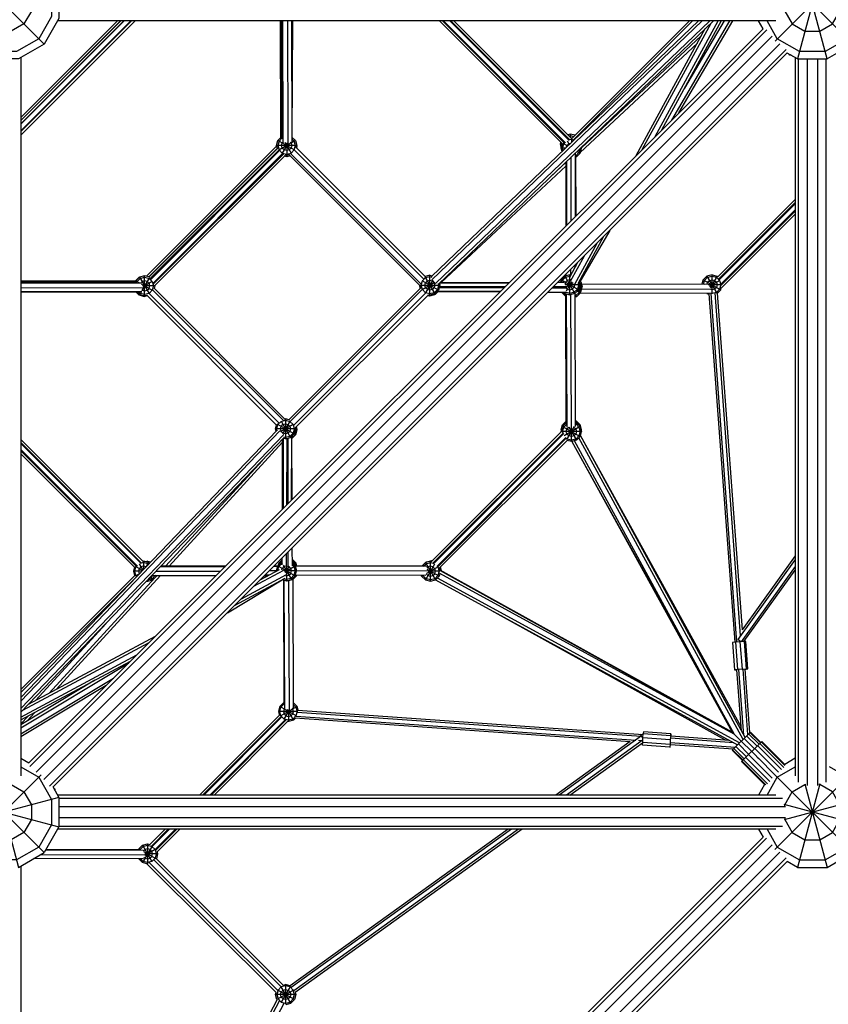
# Model space of a CAD drawing. Units: centimetres. Extents: x -2875 to 5125, y -2889 to 2911.
# Drawn here: x 1417 to 1558, y -179 to -7 of the extents above; entities that cross this region are included whole.
import ezdxf

# ---------------------------------------------------------------- set-up
doc = ezdxf.new("R2010")
doc.units = ezdxf.units.CM
doc.header["$MEASUREMENT"] = 0
doc.linetypes.add('Wipeout_Contour', pattern=[100, 0, -100])
for name, color, linetype in [('InterSystem-description', 7, 'Continuous'), ('InterSystem-dimension', 7, 'Continuous'), ('LINARIUM_Nr_Pióra__7', 7, 'Continuous'), ('X-Nawierzchnie', 7, 'Continuous')]:
    doc.layers.add(name, color=color, linetype=linetype)
doc.styles.add('GENERATED_STYLE_1', font='arial.ttf')
doc.dimstyles.new('GENERATED_STYLE__1', dxfattribs={"dimtxt": 60, "dimasz": 45.6, "dimexe": 0.18, "dimexo": 50, "dimgap": 0.09, "dimtad": 1, "dimdec": 3, "dimlfac": 0.01, "dimzin": 0, "dimdsep": 46, "dimtxsty": 'GENERATED_STYLE_1', "dimblk": 'ARROWHEAD_2', "dimblk1": 'ARROWHEAD_2', "dimblk2": 'ARROWHEAD_2', "dimcen": 0.09, "dimclrd": 7, "dimclre": 7, "dimclrt": 7, "dimadec": 0, "dimazin": 0, "dimtfac": 1, "dimtdec": 4, "dimtmove": 0, "dimatfit": 3, "dimfxl": 0, "dimtolj": 1, "dimtzin": 0, "dimarcsym": 0})
doc.dimstyles.new('GENERATED_STYLE__2', dxfattribs={"dimtxt": 60, "dimasz": 45.6, "dimexe": 0.18, "dimexo": 50, "dimgap": 0.09, "dimtad": 1, "dimtih": 1, "dimtoh": 1, "dimdec": 3, "dimlfac": 0.01, "dimzin": 0, "dimdsep": 46, "dimtxsty": 'GENERATED_STYLE_1', "dimblk": 'ARROWHEAD_2', "dimblk1": 'ARROWHEAD_2', "dimblk2": 'ARROWHEAD_2', "dimcen": 0.09, "dimclrd": 7, "dimclre": 7, "dimclrt": 7, "dimadec": 0, "dimazin": 0, "dimtfac": 1, "dimtdec": 4, "dimtmove": 0, "dimatfit": 3, "dimfxl": 0, "dimtolj": 1, "dimtzin": 0, "dimarcsym": 0})

# ---------------------------------------------------------------- blocks, each defined once
blk = doc.blocks.new('*D3')
at = {"layer": 'InterSystem-dimension', "linetype": 'Continuous'}
for p, q in [((-2778.47, 121.53), (-1485.36, 1414.64)), ((-2767.39, 174.1), (-2746.65, 153.35)), ((-2713.19, 162.32), (-2780.11, 144.39)), ((-2746.65, 153.35), (153.35, -2746.65)), ((121.53, -2778.47), (1414.64, -1485.36)), ((119.89, -2755.61), (186.81, -2737.68)), ((153.35, -2746.65), (174.1, -2767.39))]:
    blk.add_line(p, q, dxfattribs=at)
at = {"layer": 'InterSystem-dimension', "insert": (-1376.8, -1199.53), "char_height": 60, "attachment_point": 7, "rotation": 315, "style": 'GENERATED_STYLE_1'}
blk.add_mtext('\\A1;{\\fArial CE|b0|i0|c238|p34;41,012}', dxfattribs=at)
blk = doc.blocks.new('ARROWHEAD_2')
at = {"color": 0, "linetype": 'Continuous', "lineweight": 0}
for p, q in [((-0.3781, -0.655), (0.3781, 0.655)), ((0, 0), (-1, 0))]:
    blk.add_line(p, q, dxfattribs=at)
blk = doc.blocks.new('*D5')
at = {"layer": 'InterSystem-dimension', "linetype": 'Continuous'}
for p, q in [((-1450, -2320.98), (-1450, 1400)), ((1450, -2320.98), (1450, -1500)), ((-1432.68, -2245.98), (-1467.32, -2305.98)), ((1432.68, -2305.98), (1467.32, -2245.98)), ((-1479.34, -2275.98), (-1450, -2275.98)), ((-1450, -2275.98), (1450, -2275.98)), ((1450, -2275.98), (1479.34, -2275.98))]:
    blk.add_line(p, q, dxfattribs=at)
at = {"layer": 'InterSystem-dimension', "insert": (-125.35, -2263.98), "char_height": 60, "attachment_point": 7, "style": 'GENERATED_STYLE_1'}
blk.add_mtext('\\A1;{\\fArial CE|b0|i0|c238|p34;29,000}', dxfattribs=at)

msp = doc.modelspace()

# ---------------------------------------------------------------- linework, layer by layer
at = {"layer": 'LINARIUM_Nr_Pióra__7', "linetype": 'Continuous', "flags": 128}
for points in [[(1407.1425, -10.9411), (1404.5543, -6.4582), (1423.8728, -1.2818), (1423.8728, -6.4582), (1421.2846, -10.9411), (1416.8018, -13.5293), (1411.6254, -13.5293), (1407.1425, -10.9411), (1421.2846, 3.2011), (1416.8018, 5.7892), (1411.6254, -13.5293)], [(1421.2846, -10.9411), (1407.1425, 3.2011), (1411.6254, 5.7892)], [(1417.2136, -23.7572), (1434.1007, -6.87)], [(1417.2136, -24.2845), (1434.6281, -6.87)], [(1436.4683, -6.87), (1417.2136, -26.1248)], [(1417.2136, -26.8632), (1437.2068, -6.87)], [(1435.2025, -6.87), (1417.2136, -24.8589)], [(1417.2136, -24.3257), (1434.6692, -6.87)], [(1436.5768, -6.87), (1417.2136, -26.2332)], [(1417.2136, -24.9615), (1435.3051, -6.87)], [(1437.2126, -6.87), (1417.2136, -26.8691)], [(1417.2136, -13.2915), (1417.2136, -138.9297)], [(1439.2398, -54.8889), (1438.8628, -54.9899), (1438.8628, -51.4699), (1437.9828, -51.7057), (1437.3386, -52.3499), (1437.9366, -52.6951)], [(1439.6155, -51.6716), (1438.8628, -51.4699)], [(1417.2136, -52.3032), (1437.3354, -52.3621), (1437.2789, -52.4185), (1437.3147, -52.4391)], [(1437.2731, -52.4401), (1417.2136, -52.3821)], [(1437.5768, -52.6485), (1417.2136, -52.5896)], [(1417.2136, -52.6684), (1438.2621, -52.7294)], [(1437.2789, -52.4185), (1437.2176, -52.6475)], [(1437.8519, -51.756), (1437.2466, -52.3612)], [(1437.3386, -52.3499), (1437.2589, -52.6476)], [(1437.4945, -52.6483), (1437.5428, -52.4678), (1438.1007, -51.9099), (1438.8628, -51.7057), (1439.6249, -51.9099), (1440.1828, -52.4678), (1440.387, -53.2299), (1440.1828, -53.992), (1439.6249, -54.5499), (1438.8628, -54.7541), (1438.1007, -54.5499), (1437.8304, -54.2796)], [(1437.9621, -51.7265), (1437.8519, -51.756), (1437.8814, -51.8071)], [(1437.9828, -51.7057), (1439.6368, -54.5705)], [(1438.3975, -53.9667), (1438.4228, -53.992), (1438.8628, -54.1099), (1439.3028, -53.992), (1439.6249, -53.6699), (1439.7428, -53.2299), (1439.6249, -52.7899), (1439.3028, -52.4678), (1438.8628, -52.3499), (1438.4228, -52.4678), (1438.1686, -52.722)], [(1440.2157, -54.011), (1438.3379, -52.9268)], [(1439.7069, -51.768), (1438.3834, -54.0604)], [(1440.6228, -53.2299), (1438.4774, -53.2299)], [(1440.2047, -52.4552), (1438.5733, -53.3971)], [(1440.6156, -53.2031), (1440.6228, -53.2299), (1440.5027, -53.6782)], [(1417.2136, -53.4836), (1438.6793, -53.5457)], [(1438.3849, -54.2812), (1417.2136, -54.2199)], [(1417.2136, -54.3466), (1437.5165, -54.2878)], [(1437.3358, -54.2883), (1437.8519, -54.8044), (1438.7319, -55.0402), (1438.7334, -55.0398)], [(1437.3886, -54.2882), (1437.9231, -54.8227), (1437.9701, -54.7414)], [(1437.5074, -54.2787), (1437.9828, -54.7541), (1438.8628, -54.9899)], [(1437.8713, -54.7708), (1437.8519, -54.8044)], [(1437.9231, -54.8227), (1438.8031, -55.0585), (1439.2813, -54.9304)], [(1438.2561, -54.2808), (1437.9828, -54.7541)], [(1438.8031, -55.0585), (1438.8031, -54.9739)], [(1417.2136, -80.0729), (1438.6031, -101.4625)], [(1417.2136, -80.6003), (1438.3237, -101.7104)], [(1417.2136, -80.8114), (1438.2232, -101.821)], [(1417.2136, -81.8661), (1437.5922, -102.2448)], [(1417.2136, -82.0772), (1437.4296, -102.2932)], [(1417.2136, -82.6046), (1437.13, -102.521)], [(1439.5326, -101.9347), (1439.4231, -101.8252), (1438.661, -101.621), (1438.284, -101.722)], [(1438.5544, -101.4138), (1438.661, -101.3852)], [(1439.0985, -102.3874), (1439.541, -101.621), (1438.661, -101.3852), (1438.661, -102.8437)], [(1439.3906, -101.5807), (1439.3906, -101.3852), (1439.0258, -101.483)], [(1439.3906, -101.3852), (1439.9228, -101.5278)], [(1439.541, -101.621), (1439.6903, -101.7703)], [(1437.0813, -102.4723), (1436.901, -103.1452), (1437.1076, -103.9166)], [(1438.3718, -103.1452), (1436.901, -103.1452)], [(1437.4941, -104.0604), (1437.341, -103.9073), (1437.1367, -103.1452), (1437.341, -102.3831), (1437.4559, -102.2682)], [(1438.4748, -103.0378), (1437.2642, -102.3388)], [(1439.1018, -102.384), (1439.101, -102.3831), (1438.661, -102.2652), (1438.221, -102.3831), (1437.8988, -102.7052), (1437.781, -103.1452), (1437.8988, -103.5852), (1437.9249, -103.6112)], [(1437.9283, -101.8762), (1438.5523, -102.957)], [(1439.596, -101.676), (1439.7429, -101.7154)], [(1437.12, -103.9043), (1417.2136, -123.8107)], [(1437.492, -104.0596), (1417.2136, -124.3381)], [(1440.6147, -104.3254), (1422.1574, -124.4722)], [(1441.6226, -103.8913), (1423.3573, -123.8286)], [(1438.013, -103.5193), (1437.2112, -103.9822)], [(1439.2214, -104.8599), (1439.3906, -104.9052)], [(1439.3566, -104.7188), (1439.541, -104.6694), (1440.1852, -104.0252), (1440.08, -103.9645)], [(1439.3906, -104.7097), (1439.3906, -104.9052), (1440.2706, -104.6694), (1440.0035, -104.2068)], [(1439.541, -104.6694), (1439.4895, -104.5803)], [(1439.596, -104.6144), (1440.1527, -104.4652), (1440.7106, -103.9073), (1440.7156, -103.8887)], [(1440.1852, -104.0252), (1440.2246, -103.8779)], [(1440.9512, -103.8894), (1440.9148, -104.0252), (1440.2706, -104.6694)], [(1440.9148, -104.0252), (1440.6781, -103.8886)], [(1440.9252, -103.9864), (1441.0139, -103.8896)], [(1432.125, -112.2599), (1419.7575, -125.7594)], [(1418.5668, -126.3981), (1440.7773, -114.485)], [(1417.5584, -127.4496), (1439.6759, -115.5864)], [(1417.2136, -128.6559), (1437.4731, -117.7892)], [(1417.2136, -129.1665), (1436.3716, -118.8906)], [(1417.2136, -130.5157), (1436.0512, -119.2111)], [(1417.2136, -131.5653), (1433.4265, -121.8358)], [(1430.1476, -122.229), (1417.2136, -129.9909)], [(1432.1141, -123.1482), (1417.2136, -132.0901)], [(1418.4782, -128.4882), (1417.2136, -129.8686)], [(1419.6781, -127.8446), (1418.3203, -129.3267)], [(1417.2136, -135.8699), (1418.5949, -136.6674)], [(1417.2136, -137.3642), (1420.3373, -139.1676), (1422.5787, -143.0499), (1422.5787, -147.5328), (1420.3373, -151.4151), (1416.455, -153.6565), (1411.9721, -153.6565), (1408.0898, -151.4151), (1405.8484, -147.5328), (1405.8484, -143.0499), (1408.0898, -139.1676), (1411.2136, -137.3642)], [(1422.8375, -140.91), (1423.8728, -142.7032), (1404.5543, -147.8796), (1404.5543, -142.7032), (1423.8728, -147.8796), (1421.2846, -152.3624), (1407.691, -138.7688)], [(1420.7361, -138.7688), (1407.1425, -152.3624)], [(1415.3803, -140.4617), (1415.5077, -140.4617), (1417.7491, -141.7558), (1419.0432, -143.9973), (1419.0432, -146.5855), (1417.7491, -148.8269), (1415.5077, -150.121), (1412.9195, -150.121), (1410.678, -148.8269), (1409.3839, -146.5855), (1409.3839, -143.9973), (1410.678, -141.7558), (1412.9195, -140.4617), (1413.0468, -140.4617)], [(1412.8995, -140.3874), (1416.8018, -154.9506), (1421.2846, -152.3624)], [(1423.1999, -141.5376), (1423.1999, -141.2914), (1423.0577, -141.2914)], [(1423.0908, -141.3487), (1423.0908, -141.2914)], [(1423.8728, -142.7032), (1423.8728, -147.8796)], [(1442.4748, -148.2914), (1439.7913, -150.9749)], [(1443.0022, -148.2914), (1440.0707, -151.2229)], [(1443.2133, -148.2914), (1440.1904, -151.3143)], [(1444.268, -148.2914), (1440.7103, -151.8491)], [(1444.4791, -148.2914), (1440.7731, -151.9974)], [(1445.0065, -148.2914), (1441.021, -152.2768)], [(1437.8118, -151.8479), (1437.8463, -151.7191), (1438.4905, -151.0749), (1439.3705, -150.8391), (1439.8095, -150.9567)], [(1440.1514, -151.2464), (1438.4905, -154.1233), (1437.8463, -153.4791), (1437.8476, -153.4783)], [(1438.0457, -151.8549), (1438.0505, -151.837), (1438.6084, -151.2791), (1439.3705, -151.0749), (1440.1326, -151.2791), (1440.6905, -151.837), (1440.8947, -152.5991), (1440.6905, -153.3612), (1440.1326, -153.9191), (1439.3705, -154.1233), (1438.6084, -153.9191), (1438.1685, -153.4793)], [(1438.4905, -151.0749), (1440.1461, -153.9426)], [(1439.3705, -150.8391), (1439.3705, -154.3224)], [(1420.7131, -152.6924), (1438.9802, -152.7453)], [(1421.5634, -151.8797), (1438.6812, -151.9292)], [(1421.6088, -151.801), (1438.0255, -151.8485)], [(1438.0919, -151.8609), (1437.8463, -151.7191)], [(1438.7083, -153.139), (1438.9305, -153.3612), (1439.3705, -153.4791), (1439.8105, -153.3612), (1440.1326, -153.0391), (1440.2505, -152.5991), (1440.1326, -152.1591), (1439.8105, -151.837), (1439.3705, -151.7191), (1438.9305, -151.837), (1438.6738, -152.0937)], [(1440.8737, -153.467), (1438.7246, -152.2262)], [(1440.7052, -151.8285), (1438.8803, -152.8821)], [(1441.0392, -152.2586), (1441.1305, -152.5991), (1438.8963, -152.5991)], [(1417.2136, -154.7129), (1417.2136, -280.3289)], [(1438.6569, -153.4807), (1419.4441, -153.425)]]:
    msp.add_lwpolyline(points, dxfattribs=at)
for points in [[(1422.5787, -1.6286), (1422.5787, -6.1114), (1420.3373, -9.9937), (1416.455, -12.2352), (1411.9721, -12.2352), (1408.0898, -9.9937), (1405.8484, -6.1114), (1405.8484, -1.6286), (1408.0898, 2.2537), (1411.9721, 4.4952), (1416.455, 4.4952), (1420.3373, 2.2537)], [(1419.0432, -2.5759), (1419.0432, -5.1641), (1417.7491, -7.4055), (1415.5077, -8.6996), (1412.9195, -8.6996), (1410.678, -7.4055), (1409.3839, -5.1641), (1409.3839, -2.5759), (1410.678, -0.3345), (1412.9195, 0.9596), (1415.5077, 0.9596), (1417.7491, -0.3345)]]:
    msp.add_lwpolyline(points, close=True, dxfattribs=at)

# ---------------------------------------------------------------- wipeouts: each hides what was drawn before it
at = {"color": 254, "linetype": 'Wipeout_Contour', "lineweight": 0, "ltscale": 7252.643943}
msp.add_wipeout([(2050.6097, 0), (1450, -600.6097), (1455, -602.6807), (2057.6807, 0)], dxfattribs=at).dxf.layer = 'X-Nawierzchnie'

# ---------------------------------------------------------------- next in the draw order: linework, layer by layer
at = {"layer": 'LINARIUM_Nr_Pióra__7', "linetype": 'Continuous', "flags": 128}
for points in [[(1549.1124, 2.6525), (1562.706, -10.9411), (1558.2231, -13.5293), (1553.0467, 5.7892), (1551.2536, 4.754)], [(1549.1124, -10.3926), (1562.706, 3.2011), (1558.2231, 5.7892)], [(1553.0467, 5.7892), (1558.2231, 5.7892), (1553.0467, -13.5293), (1551.2536, -12.494)], [(1547.7077, -0.87), (1549.5112, 2.2537), (1553.3935, 4.4952), (1557.8764, 4.4952), (1561.7586, 2.2537), (1564.0001, -1.6286), (1564.0001, -6.1114), (1561.7586, -9.9937), (1557.8764, -12.2352), (1553.3935, -12.2352), (1549.5112, -9.9937), (1547.7077, -6.87)], [(1550.8053, -5.0368), (1550.8053, -5.1641), (1552.0994, -7.4055), (1554.3408, -8.6996), (1556.929, -8.6996), (1559.1705, -7.4055), (1560.4645, -5.1641), (1560.4645, -2.5759), (1559.1705, -0.3345), (1556.929, 0.9596), (1554.3408, 0.9596), (1552.0994, -0.3345), (1550.8053, -2.5759), (1550.8053, -2.7032)], [(1549.2732, -6.87), (1423.6351, -6.87)], [(1462.7064, -27.2652), (1462.6474, -6.87)], [(1462.785, -27.1866), (1462.7262, -6.87)], [(1462.9337, -6.87), (1462.993, -27.3345)], [(1463.0737, -28.0066), (1463.0125, -6.87)], [(1463.8277, -6.87), (1463.8899, -28.3402)], [(1464.5641, -6.87), (1464.6253, -28.0175)], [(1464.6907, -6.87), (1464.6318, -27.1994)], [(1535.7392, -6.87), (1489.0215, -51.6057)], [(1536.3898, -6.87), (1489.0794, -52.1733)], [(1489.7006, -52.8245), (1537.6911, -6.87)], [(1538.3418, -6.87), (1490.2713, -52.901)], [(1490.4176, -6.87), (1511.9802, -28.4326)], [(1490.945, -6.87), (1512.3095, -28.2345)], [(1491.1561, -6.87), (1512.4722, -28.1861)], [(1492.2108, -6.87), (1513.1329, -27.7921)], [(1492.4219, -6.87), (1513.2335, -27.6815)], [(1492.9493, -6.87), (1513.5301, -27.4508)], [(1534.1542, -6.87), (1513.6007, -27.4235)], [(1534.6816, -6.87), (1513.8437, -27.7079)], [(1528.1522, -27.1101), (1539.1697, -6.87)], [(1539.6821, -6.87), (1529.2766, -25.9856)], [(1531.0381, -24.2242), (1541.2306, -6.87)], [(1532.3027, -22.9596), (1541.7525, -6.87)], [(1540.1869, -6.87), (1533.2892, -18.6143)], [(1547.0109, -8.2514), (1546.2134, -6.87)], [(1418.587, -136.6753), (1547.0189, -8.2434)], [(1418.7666, -137.306), (1547.6496, -8.423)], [(1536.8606, -8.2883), (1524.779, -30.4833)], [(1525.9034, -29.3589), (1537.9308, -7.2635)], [(1419.9049, -138.2889), (1548.6325, -9.5614)], [(1536.2087, -9.486), (1515.2408, -29.106)], [(1421.216, -139.6), (1549.9435, -10.8724)], [(1551.0819, -11.8554), (1422.1989, -140.7384)], [(1515.0433, -29.907), (1535.525, -10.742)], [(1422.8296, -140.918), (1551.2615, -12.4861)], [(1551.9049, -12.87), (1551.6349, -12.87), (1551.6349, -12.7142)], [(1551.8102, -12.8154), (1551.6349, -12.8154)], [(1552.6349, -13.2915), (1552.6349, -138.9076)], [(1553.0467, -13.5293), (1558.2231, -13.5293)], [(1553.2079, -140.0661), (1553.2079, -13.5293)], [(1554.7079, -13.5293), (1554.7079, -140.6217)], [(1556.562, -13.5293), (1556.562, -140.6217)], [(1558.062, -140.0661), (1558.062, -13.5293)], [(1464.6229, -27.1904), (1465.2262, -27.7938), (1465.462, -28.6738), (1461.942, -28.6738), (1462.1778, -27.7938), (1462.822, -27.1496), (1463.0127, -27.4798)], [(1462.9944, -27.3392), (1462.9399, -27.3538), (1462.382, -27.9117), (1462.1778, -28.6738), (1462.382, -29.4359), (1462.9399, -29.9938), (1463.702, -30.198), (1464.4641, -29.9938), (1465.022, -29.4359), (1465.2262, -28.6738), (1465.022, -27.9117), (1464.6238, -27.5135)], [(1462.822, -27.1496), (1462.9923, -27.104)], [(1513.2909, -26.6624), (1512.8578, -26.7785)], [(1513.0437, -26.9644), (1513.2909, -26.8982), (1513.9496, -27.0747)], [(1514.1355, -26.8887), (1513.2909, -26.6624), (1513.2909, -27.2116)], [(1513.4893, -27.3781), (1513.4641, -27.3848)], [(1513.613, -27.4112), (1513.4893, -27.3781), (1513.4893, -27.4101)], [(1513.4893, -27.4507), (1513.4893, -28.1759)], [(1439.1625, -51.5502), (1461.9625, -28.7502)], [(1439.5784, -51.6617), (1462.0382, -29.2019)], [(1439.5981, -51.689), (1462.1013, -29.1858)], [(1462.0839, -29.2032), (1461.942, -28.6738)], [(1461.9539, -28.8874), (1461.9766, -28.8028)], [(1461.9993, -28.8874), (1461.9539, -28.8874), (1462.0481, -29.239)], [(1465.0374, -29.4447), (1462.1778, -27.7938)], [(1465.2262, -27.7938), (1462.3419, -29.459)], [(1464.2972, -28.0669), (1464.4641, -28.2338), (1464.582, -28.6738), (1464.4641, -29.1138), (1464.142, -29.4359), (1463.702, -29.5538), (1463.262, -29.4359), (1462.9399, -29.1138), (1462.822, -28.6738), (1462.9399, -28.2338), (1463.1716, -28.0021)], [(1463.8981, -28.3342), (1462.9299, -30.0112)], [(1463.3549, -28.0725), (1464.4834, -30.0271)], [(1463.702, -28.2323), (1463.702, -30.4338), (1463.452, -30.3668)], [(1465.3494, -29.012), (1487.9299, -51.5925)], [(1465.3667, -29.0294), (1465.462, -28.6738)], [(1465.4048, -28.8874), (1465.4739, -28.8874)], [(1465.4393, -28.7584), (1465.4739, -28.8874), (1465.4213, -29.0839)], [(1511.6237, -28.0761), (1511.5309, -28.4224)], [(1511.9211, -28.4224), (1511.5309, -28.4224), (1511.7667, -29.3024), (1511.7758, -29.3115)], [(1511.8835, -29.7136), (1511.7293, -29.1381), (1511.9315, -28.3838)], [(1512.4845, -29.1381), (1511.7293, -29.1381)], [(1511.8097, -28.2621), (1511.7667, -28.4224), (1511.8439, -28.7105)], [(1512.0712, -29.5339), (1511.9651, -29.1381), (1512.1693, -28.376), (1512.3358, -28.2095)], [(1512.8625, -28.7762), (1512.0651, -28.3158)], [(1512.6524, -28.9773), (1512.7272, -28.6981), (1513.0493, -28.376), (1513.3702, -28.29)], [(1512.7533, -27.8631), (1513.1316, -28.5185)], [(1513.8834, -27.7195), (1513.4893, -27.6139), (1513.1937, -27.6931)], [(1514.9882, -29.2328), (1514.8093, -29.9002), (1514.2515, -30.4581), (1514.2203, -30.4664)], [(1514.4861, -29.7136), (1515.0136, -30.0181), (1515.2493, -29.1381)], [(1515.0871, -29.1381), (1515.2493, -29.1381), (1515.2162, -29.0145)], [(1439.7925, -52.0219), (1462.3525, -29.4619)], [(1439.8823, -52.1432), (1462.4738, -29.5517)], [(1463.0416, -30.0386), (1440.2875, -52.7928)], [(1440.3503, -52.941), (1463.1899, -30.1015)], [(1463.4693, -30.3494), (1440.5983, -53.2205)], [(1464.2969, -30.4912), (1463.7139, -30.6474), (1463.286, -30.5327)], [(1464.1717, -30.3079), (1463.702, -30.4338)], [(1463.7139, -30.6474), (1463.7139, -30.4306)], [(1464.1259, -30.3202), (1487.019, -53.2133)], [(1464.3879, -30.0549), (1487.2408, -52.9078)], [(1465.0386, -29.4397), (1487.6772, -52.0784)], [(1511.7725, -29.2991), (1511.7667, -29.3024)], [(1513.4511, -41.8112), (1513.4834, -30.6738)], [(1514.1896, -41.0727), (1514.2218, -29.9667)], [(1515.0136, -30.0181), (1514.3693, -30.6623), (1514.2196, -30.7024)], [(1514.2205, -30.4045), (1514.3693, -30.6623)], [(1514.2338, -30.6986), (1514.2636, -40.9987)], [(1490.7416, -52.6465), (1512.5849, -32.2074)], [(1512.5867, -31.5894), (1509.9783, -34.0301)], [(1512.5545, -42.7078), (1512.5869, -31.5322)], [(1512.6659, -31.4565), (1512.6336, -42.6287)], [(1552.6349, -38.1313), (1539.0929, -51.6733)], [(1552.6349, -38.6586), (1539.2384, -52.0552)], [(1552.6349, -38.8698), (1539.3282, -52.1765)], [(1552.6349, -39.9245), (1539.6077, -52.9517)], [(1552.6349, -40.1356), (1539.6311, -53.1394)], [(1552.6349, -40.663), (1539.6744, -53.6234)], [(1519.1399, -44.6077), (1514.6921, -52.7786)], [(1520.2264, -43.5212), (1515.0131, -52.3975)], [(1514.0948, -52.9347), (1518.0155, -45.7321)], [(1513.3432, -52.4331), (1515.7667, -47.9809)], [(1513.2263, -51.7065), (1514.6422, -49.1053)], [(1514.1638, -49.9842), (1514.165, -49.5826)], [(1514.2881, -49.4595), (1514.2889, -49.7544)], [(1490.2008, -52.8313), (1490.2756, -53.1104), (1490.0714, -53.8725), (1489.5135, -54.4304), (1488.7514, -54.6346), (1487.9893, -54.4304), (1487.4314, -53.8725), (1487.2272, -53.1104), (1487.4314, -52.3483), (1487.9893, -51.7904), (1488.7514, -51.5862), (1489.0913, -51.6773)], [(1487.8913, -51.6206), (1489.6314, -54.6346)], [(1490.2756, -53.9904), (1489.6314, -54.6346), (1488.7514, -54.8704), (1488.7514, -51.3504), (1487.9125, -51.5752)], [(1488.7514, -51.3504), (1489.1708, -51.4627)], [(1512.3361, -51.5128), (1511.6919, -52.157)], [(1511.8128, -52.5855), (1511.8961, -52.2749), (1512.454, -51.717), (1513.2161, -51.5128), (1513.317, -51.5398)], [(1513.2161, -51.277), (1512.3361, -51.5128), (1514.0961, -54.5612)], [(1512.5292, -51.461), (1512.5299, -51.2177)], [(1512.6081, -51.4399), (1512.609, -51.1386)], [(1514.7403, -53.917), (1514.0961, -54.5612), (1513.2161, -54.797), (1513.2161, -51.277), (1513.429, -51.3341)], [(1513.4236, -51.3326), (1513.4265, -50.3211)], [(1538.0898, -54.612), (1538.0898, -51.2861), (1537.2098, -51.5219), (1536.5656, -52.1661)], [(1536.5974, -52.9277), (1536.7698, -52.284), (1537.3277, -51.7261), (1538.0898, -51.5219), (1538.8519, -51.7261), (1539.4098, -52.284), (1539.614, -53.0461), (1539.4098, -53.8082), (1538.8519, -54.3661), (1538.0898, -54.5703), (1537.9541, -54.534)], [(1537.2098, -51.5219), (1538.9444, -54.5263)], [(1539.1071, -51.6591), (1538.9698, -51.5219), (1537.7811, -53.5809)], [(1538.0898, -51.2861), (1538.9698, -51.5219)], [(1486.9688, -53.1632), (1486.9336, -53.2946), (1487.0408, -53.2946)], [(1486.9336, -53.2946), (1487.0422, -53.6996)], [(1487.1389, -53.661), (1486.9977, -53.1339)], [(1487.0037, -53.1104), (1490.5114, -53.1104), (1490.2756, -53.9904), (1487.4078, -52.3347)], [(1489.6053, -52.6174), (1487.3965, -53.8926)], [(1489.2463, -52.2531), (1487.9795, -54.4473)], [(1490.4177, -52.7608), (1490.5114, -53.1104)], [(1501.9118, -53.3505), (1490.4382, -53.3837)], [(1502.4902, -52.7721), (1490.4424, -52.7372)], [(1490.5365, -52.6471), (1502.6502, -52.612)], [(1510.4217, -53.3259), (1512.6516, -53.3194)], [(1511.1602, -52.5874), (1512.2204, -52.5843)], [(1514.836, -52.5143), (1514.9761, -53.037), (1514.7403, -53.917), (1511.6919, -52.157), (1511.5769, -52.5862)], [(1513.3425, -52.1909), (1513.2161, -52.157), (1512.7761, -52.2749), (1512.454, -52.597), (1512.3568, -52.9598)], [(1514.9761, -53.037), (1512.4131, -53.037)], [(1514.6669, -52.7631), (1514.7403, -53.037), (1514.5361, -53.7991), (1513.9782, -54.357), (1513.2161, -54.5612), (1512.454, -54.357), (1512.4494, -54.3525)], [(1513.5163, -52.517), (1512.5877, -54.1253)], [(1513.8057, -52.6966), (1512.6243, -53.3787)], [(1512.655, -53.6781), (1512.7761, -53.7991), (1513.2161, -53.917), (1513.6561, -53.7991), (1513.9782, -53.477), (1514.0961, -53.037), (1514.0559, -52.887)], [(1514.8463, -52.5528), (1514.9329, -52.6394), (1515.1371, -53.4015), (1514.9329, -54.1636), (1514.8759, -54.2207), (1514.855, -54.2986), (1514.8415, -54.3121), (1514.8271, -54.366), (1514.2692, -54.9239), (1514.158, -54.9537)], [(1515.1371, -52.5215), (1514.878, -52.6711)], [(1514.9396, -52.324), (1515.1371, -52.5215), (1515.3729, -53.4015), (1514.8784, -53.4015)], [(1515.2294, -52.8658), (1536.7253, -52.9281)], [(1537.4219, -53.0089), (1515.2505, -52.9447)], [(1536.3618, -52.927), (1536.5656, -52.1661), (1539.614, -53.9261), (1538.9976, -54.5426)], [(1537.2242, -52.9927), (1537.3277, -52.6061), (1537.6498, -52.284), (1538.0898, -52.1661), (1538.5298, -52.284), (1538.8519, -52.6061), (1538.9698, -53.0461), (1538.8519, -53.4861), (1538.5298, -53.8082), (1538.0898, -53.9261), (1537.9497, -53.8886)], [(1539.6548, -53.0461), (1537.4391, -53.0461)], [(1539.4294, -52.2728), (1537.6011, -53.3283)], [(1439.2224, -54.8715), (1461.9292, -77.5783)], [(1439.6441, -54.5548), (1462.3596, -77.2702)], [(1440.2497, -53.8944), (1463.1324, -76.7771)], [(1440.515, -53.6324), (1463.3986, -76.516)], [(1487.1267, -53.6152), (1464.0906, -76.6512)], [(1487.392, -53.8772), (1464.3278, -76.9414)], [(1488.0664, -54.4686), (1464.8798, -77.6552)], [(1488.4941, -54.7794), (1465.1906, -78.0829)], [(1489.6328, -54.7596), (1489.5736, -54.8188), (1488.6936, -55.0546), (1488.3193, -54.9542)], [(1489.6919, -54.7437), (1488.8119, -54.9795), (1488.4034, -54.8701)], [(1488.4767, -54.7968), (1488.7514, -54.8704)], [(1488.6936, -54.9478), (1488.6936, -55.0546)], [(1488.8119, -54.9795), (1488.8119, -54.8542)], [(1489.5736, -54.8188), (1489.552, -54.7812)], [(1489.6293, -54.6352), (1489.6919, -54.7437), (1490.1478, -54.2879)], [(1500.9431, -54.3192), (1489.9786, -54.2874)], [(1501.0942, -54.1681), (1490.066, -54.2)], [(1501.6773, -53.5849), (1490.393, -53.5523)], [(1509.4039, -54.3436), (1512.5893, -54.3529)], [(1512.696, -53.6168), (1510.1381, -53.6094)], [(1512.528, -55.065), (1512.512, -55.0607), (1511.8678, -54.4165), (1511.8502, -54.3507)], [(1511.8678, -54.4165), (1511.9518, -54.368)], [(1511.9473, -54.351), (1511.9829, -54.4839), (1512.5279, -55.029)], [(1512.1578, -54.3829), (1511.9829, -54.4839)], [(1512.1264, -54.3515), (1512.3361, -54.5612), (1513.2161, -54.797)], [(1512.4566, -54.3525), (1512.3361, -54.5612)], [(1512.527, -54.7059), (1512.3991, -54.5781)], [(1512.512, -55.0607), (1512.5279, -55.0332)], [(1512.5927, -77.3968), (1512.5267, -54.6123)], [(1512.6056, -54.6334), (1512.6731, -77.9536)], [(1515.0136, -79.5836), (1514.3693, -80.2279), (1513.4893, -80.4636), (1513.4888, -78.1371), (1513.4211, -54.7421)], [(1514.2242, -77.8049), (1514.1567, -54.5006)], [(1514.1574, -54.7303), (1514.3871, -55.1281), (1515.0313, -54.4839), (1515.0457, -54.43), (1515.0592, -54.4165), (1515.0801, -54.3386), (1515.1371, -54.2815), (1514.6544, -54.0028)], [(1515.0313, -54.4839), (1514.4874, -54.1699)], [(1515.0592, -54.4165), (1514.5403, -54.117)], [(1537.9928, -54.5621), (1515.0197, -54.4956)], [(1515.1371, -54.2815), (1515.3729, -53.4015)], [(1515.2769, -53.76), (1537.9925, -53.8257)], [(1537.1993, -54.5598), (1537.2098, -54.5703), (1537.2159, -54.5598)], [(1537.2098, -54.5703), (1537.5627, -54.6649)], [(1537.5607, -54.6375), (1542.0829, -115.5582)], [(1542.4415, -115.5266), (1537.9163, -54.566)], [(1543.0783, -114.3783), (1538.631, -54.4679)], [(1538.9951, -54.5087), (1543.3652, -113.3808)], [(1539.614, -53.9261), (1539.7027, -53.5952)], [(1514.3871, -55.1281), (1514.1587, -55.1893)], [(1462.0649, -78.612), (1461.9681, -78.2509), (1462.1723, -77.4888), (1462.7302, -76.9309), (1463.4923, -76.7267), (1464.2544, -76.9309), (1464.8123, -77.4888), (1465.0165, -78.2509), (1464.8123, -79.013), (1464.2544, -79.5709), (1463.4923, -79.7751), (1463.1893, -79.6939)], [(1463.3427, -76.5309), (1463.4923, -76.4909), (1463.4923, -80.0109), (1464.3723, -79.7751), (1465.0165, -79.1309), (1462.0469, -77.4164)], [(1464.8357, -77.4753), (1462.6088, -78.7609)], [(1462.7122, -76.8996), (1464.3723, -79.7751)], [(1464.3021, -76.8483), (1462.9842, -79.131)], [(1464.1465, -76.6661), (1463.4923, -76.4909)], [(1511.7716, -78.5461), (1511.7295, -78.3893), (1511.9653, -77.5093), (1512.5912, -76.8835)], [(1514.2223, -77.14), (1514.3693, -77.1794), (1515.0136, -77.8236), (1515.2493, -78.7036), (1511.7951, -78.7036)], [(1512.5921, -77.1967), (1511.9651, -77.8236)], [(1512.0483, -79.0141), (1511.9651, -78.7036), (1512.1693, -77.9415), (1512.6195, -77.4914)], [(1514.2229, -77.376), (1514.2515, -77.3836), (1514.8093, -77.9415), (1515.0136, -78.7036), (1514.8093, -79.4657), (1514.2515, -80.0236), (1513.4893, -80.2279), (1512.7272, -80.0236), (1512.5702, -79.8666)], [(1514.3695, -76.8651), (1514.2213, -76.8254)], [(1514.3589, -77.1767), (1514.2516, -77.0693), (1514.222, -77.0614)], [(1515.0137, -77.5093), (1514.3695, -76.8651), (1514.2222, -77.1203)], [(1514.3693, -77.1794), (1514.2231, -77.4327)], [(1461.979, -78.528), (1417.2136, -125.2086)], [(1462.5326, -78.6009), (1417.2136, -125.8588)], [(1463.1834, -79.2226), (1417.2136, -127.1591)], [(1465.2038, -78.0697), (1465.2523, -78.2509), (1461.7323, -78.2509), (1461.916, -77.5651)], [(1461.8442, -78.6685), (1461.7323, -78.2509)], [(1464.6321, -79.8111), (1465.2333, -79.2098), (1465.4691, -78.3298), (1465.2311, -78.3298)], [(1465.3266, -79.2295), (1464.6824, -79.8737), (1464.6323, -79.8871)], [(1465.0165, -79.1309), (1465.2523, -78.2509)], [(1465.0261, -79.095), (1465.0291, -79.0919), (1465.2333, -78.3298), (1465.2322, -78.3257)], [(1465.2333, -79.2098), (1465.0272, -79.0908)], [(1465.2413, -79.1803), (1465.3266, -79.2295), (1465.5624, -78.3495), (1465.4275, -77.846)], [(1465.4691, -78.3298), (1465.3581, -77.9154)], [(1465.4639, -78.3495), (1465.5624, -78.3495)], [(1511.7952, -78.6886), (1488.9935, -101.4903)], [(1512.0368, -78.9744), (1489.2729, -101.7382)], [(1512.1473, -79.0749), (1489.3734, -101.8488)], [(1511.7401, -78.7437), (1511.7293, -78.7036), (1511.9651, -77.8236), (1515.0136, -79.5836), (1515.2493, -78.7036)], [(1511.7293, -78.7036), (1511.7801, -78.7036)], [(1511.7295, -78.3893), (1511.8136, -78.3893)], [(1511.9653, -77.5093), (1512.1645, -77.6243)], [(1515.0136, -77.8236), (1512.2155, -79.4391)], [(1513.8029, -77.9077), (1513.9293, -77.9415), (1514.2515, -78.2636), (1514.3693, -78.7036), (1514.2515, -79.1436), (1513.9293, -79.4657), (1513.4893, -79.5836), (1513.0493, -79.4657), (1512.7272, -79.1436), (1512.6093, -78.7036), (1512.7272, -78.2636), (1513.0493, -77.9415), (1513.0587, -77.939)], [(1513.9877, -77.8405), (1512.6698, -80.1232)], [(1513.0465, -77.9367), (1514.3693, -80.2279)], [(1515.1651, -78.3893), (1515.2495, -78.3893), (1515.0137, -77.5093), (1514.8144, -77.6245)], [(1515.2073, -78.5468), (1515.2495, -78.3893)], [(1417.2136, -127.8092), (1463.2734, -79.7788)], [(1462.9902, -80.5678), (1443.1362, -102.2391)], [(1462.9562, -92.3061), (1462.9916, -80.0727)], [(1463.081, -79.9794), (1463.1163, -92.146)], [(1463.4923, -80.0109), (1463.1411, -79.9168)], [(1463.7283, -79.9476), (1463.6947, -91.5676)], [(1463.896, -79.9027), (1463.9291, -91.3332)], [(1464.5445, -79.6029), (1464.5122, -90.7501)], [(1464.6633, -90.599), (1464.6312, -79.5162)], [(1464.641, -79.8021), (1464.6824, -79.8737)], [(1512.5468, -79.7302), (1489.9671, -102.3099)], [(1512.5952, -79.8929), (1490.1297, -102.3583)], [(1512.7987, -80.2168), (1490.392, -102.6235)], [(1513.5934, -80.4358), (1541.8989, -131.5535), (1490.5772, -103.0841), (1490.4407, -102.5747)], [(1513.4893, -80.4636), (1512.7499, -80.2655)], [(1513.5902, -80.4366), (1541.6264, -131.2767), (1541.8953, -131.5471)], [(1541.8989, -131.5535), (1541.9819, -131.6351), (1514.0366, -80.317)], [(1543.5302, -132.5515), (1514.7863, -79.8109)], [(1543.8649, -132.2168), (1515.0635, -79.3972)], [(1543.1824, -130.3709), (1515.0664, -79.3862)], [(1459.4506, -83.7651), (1442.5243, -102.2409)], [(1463.961, -102.3533), (1463.9536, -99.794)], [(1464.6968, -102.1802), (1464.6878, -99.0598)], [(1462.9295, -101.5195), (1462.7813, -101.5592), (1462.1371, -102.2034), (1465.1855, -103.9634), (1465.4213, -103.0834)], [(1462.9306, -101.1543), (1462.3287, -101.7562), (1462.4908, -101.8498)], [(1462.7813, -101.5592), (1462.9287, -101.8144)], [(1462.9296, -101.4773), (1462.872, -101.5349)], [(1462.928, -102.0521), (1462.9315, -100.816)], [(1463.6635, -102.3364), (1463.67, -100.0775)], [(1464.7329, -101.112), (1464.6937, -101.1015)], [(1465.4917, -102.1841), (1465.3771, -101.7562), (1464.7329, -101.112), (1464.6939, -101.1794)], [(1465.2178, -102.0419), (1465.1729, -101.8741), (1464.6945, -101.3957)], [(1464.695, -101.5471), (1464.7332, -101.5573), (1464.6952, -101.6231)], [(1464.7332, -101.5573), (1465.3596, -102.1837)], [(1489.5621, -101.8841), (1487.9537, -104.6699), (1488.8337, -104.9057), (1488.8337, -101.3857), (1487.9537, -101.6215), (1489.7137, -104.6699), (1490.3579, -104.0257), (1488.2924, -102.8332)], [(1488.1274, -101.5408), (1488.0807, -101.5875)], [(1489.1426, -101.3412), (1489.0074, -101.305), (1488.1274, -101.5408), (1488.1445, -101.5704)], [(1488.8337, -101.3857), (1489.0422, -101.4416)], [(1489.0074, -101.305), (1489.0074, -101.4322)], [(1552.6349, -101.0819), (1542.5772, -115.0962)], [(1552.6349, -100.4645), (1543.3522, -113.3989)], [(1440.871, -103.1397), (1452.1553, -103.107)], [(1441.6549, -102.3222), (1452.9728, -102.2895)], [(1453.0519, -102.2104), (1441.7307, -102.2432)], [(1457.9779, -105.7697), (1463.225, -102.9553)], [(1459.0793, -104.6683), (1462.471, -102.849)], [(1461.9026, -103.0788), (1460.6652, -103.0824)], [(1461.4827, -102.2648), (1462.1212, -102.263)], [(1461.5618, -102.1858), (1462.1565, -102.184)], [(1461.9013, -103.0834), (1462.1371, -102.2034)], [(1461.918, -103.1457), (1461.9013, -103.0834), (1462.034, -103.0834)], [(1462.1544, -103.0188), (1462.3413, -102.3213), (1462.8992, -101.7634), (1462.9288, -101.7555)], [(1462.3287, -101.7562), (1462.2351, -102.1055)], [(1463.53, -102.2386), (1463.2213, -102.3213), (1462.8992, -102.6434), (1462.8166, -102.952)], [(1463.079, -102.0748), (1464.5413, -104.6077)], [(1464.6964, -102.0364), (1464.9813, -102.3213), (1465.1855, -103.0834), (1464.9813, -103.8455), (1464.4234, -104.4034), (1463.6613, -104.6077), (1463.2206, -104.4896)], [(1463.3559, -103.2598), (1465.1855, -102.2034), (1465.4213, -103.0834), (1463.2715, -103.0834)], [(1464.1339, -102.2649), (1463.4608, -103.4307)], [(1463.552, -103.9342), (1463.6613, -103.9634), (1464.1013, -103.8455), (1464.4234, -103.5234), (1464.5413, -103.0834), (1464.4234, -102.6434), (1464.1013, -102.3213), (1464.0307, -102.3024)], [(1463.6613, -102.3346), (1463.6613, -103.6961)], [(1465.1855, -102.2034), (1464.6955, -101.7134)], [(1465.3771, -101.7562), (1465.095, -101.9191)], [(1487.5847, -102.2481), (1465.1652, -102.1832)], [(1488.2073, -102.3287), (1465.2012, -102.2621)], [(1488.4358, -103.1445), (1465.4198, -103.0779)], [(1487.9537, -101.6215), (1487.3279, -102.2473)], [(1490.1034, -102.3333), (1490.1537, -102.3836), (1490.3579, -103.1457), (1490.1537, -103.9078), (1489.5958, -104.4657), (1488.8337, -104.6699), (1488.0716, -104.4657), (1487.5137, -103.9078), (1487.5058, -103.8782)], [(1487.6349, -102.2623), (1488.0716, -101.8257), (1488.8337, -101.6215), (1489.3126, -101.7498)], [(1488.0982, -103.6123), (1488.3937, -103.9078), (1488.8337, -104.0257), (1489.2737, -103.9078), (1489.5958, -103.5857), (1489.7137, -103.1457), (1489.5958, -102.7057), (1489.2737, -102.3836), (1488.8337, -102.2657), (1488.3937, -102.3836), (1488.1958, -102.5815)], [(1490.1756, -102.371), (1488.1441, -103.5439)], [(1490.3579, -103.1457), (1488.4348, -103.1457)], [(1541.6264, -131.2767), (1490.5498, -102.9818)], [(1490.6999, -103.065), (1490.7674, -103.065), (1490.5947, -102.4207)], [(1490.7587, -103.0975), (1490.7674, -103.065)], [(1552.6349, -102.3168), (1543.1942, -115.4714)], [(1543.656, -115.4453), (1552.6349, -102.9342)], [(1440.1629, -103.8781), (1451.4168, -103.8455)], [(1440.2221, -103.8873), (1451.3428, -103.9195)], [(1453.333, -110.4146), (1462.9198, -104.6614)], [(1454.6736, -109.0739), (1463.4139, -104.3859)], [(1455.7751, -107.9725), (1463.689, -103.7277)], [(1459.8036, -103.944), (1460.4263, -103.9458)], [(1460.6632, -103.8187), (1459.9267, -103.8208)], [(1465.2117, -103.8658), (1465.3774, -103.9615), (1465.3482, -103.9907), (1465.3375, -104.0307), (1464.6933, -104.6749), (1463.8133, -104.9107), (1462.9333, -104.6749), (1462.913, -104.6546)], [(1463.6613, -104.8434), (1462.9274, -104.6468)], [(1462.9465, -104.6519), (1462.9333, -104.6749)], [(1463.2723, -126.4326), (1463.2096, -104.7489)], [(1463.3532, -127.1311), (1463.2885, -104.7701)], [(1463.6613, -103.7673), (1463.6613, -104.8434), (1464.5413, -104.6077), (1465.1855, -103.9634)], [(1463.8133, -104.8027), (1463.8133, -104.9107)], [(1464.1694, -127.4978), (1464.1038, -104.8328)], [(1464.6933, -104.6749), (1464.613, -104.5359)], [(1464.9047, -127.119), (1464.8393, -104.5289)], [(1465.3375, -104.0307), (1465.1903, -103.9457)], [(1488.058, -103.8798), (1465.2257, -103.8137)], [(1465.4169, -103.8142), (1465.3774, -103.9615)], [(1487.5647, -103.8784), (1487.3095, -104.0257), (1487.2698, -103.8775)], [(1487.3095, -104.0257), (1487.9537, -104.6699)], [(1488.8337, -104.9057), (1489.7137, -104.6699)], [(1489.7251, -104.6585), (1542.5605, -133.5212)], [(1542.8974, -133.1843), (1490.0528, -104.3308)], [(1543.2138, -132.8679), (1541.9819, -131.6351), (1490.4874, -103.5423), (1490.3579, -104.0257)], [(1454.8509, -108.9788), (1454.6454, -109.1022)], [(1540.4714, -132.6945), (1499.5866, -110.0457)], [(1543.1068, -115.4764), (1542.5772, -115.0962), (1542.5667, -115.0894)], [(1542.9838, -115.4833), (1542.1784, -115.5476), (1541.6554, -115.6057), (1542.0106, -120.3903)], [(1542.1784, -115.5476), (1542.5335, -120.3322)], [(1543.8782, -120.291), (1544.0578, -120.2745), (1544.3339, -120.2303), (1543.9787, -115.4457), (1543.6948, -115.4431), (1542.9838, -115.4833), (1543.339, -120.2679), (1544.05, -120.2277), (1544.3339, -120.2303)], [(1543.6948, -115.4431), (1544.05, -120.2277)], [(1543.339, -120.2679), (1542.5335, -120.3322), (1542.0106, -120.3903), (1542.0148, -120.4152), (1542.4422, -120.3991)], [(1543.2335, -131.059), (1542.4402, -120.3712)], [(1543.6514, -131.8254), (1542.7978, -120.3255)], [(1544.3653, -131.7164), (1543.5158, -120.2722)], [(1544.7013, -131.3804), (1543.8762, -120.2646)], [(1465.3597, -128.4561), (1462.483, -126.7953), (1462.2472, -127.6753), (1462.4255, -128.3407)], [(1463.1272, -126.1511), (1462.483, -126.7953)], [(1464.9028, -126.4888), (1465.3272, -126.9132), (1465.5314, -127.6753), (1465.3272, -128.4374), (1464.7693, -128.9953), (1464.0072, -129.1995), (1463.2451, -128.9953), (1462.6872, -128.4374), (1462.483, -127.6753), (1462.6872, -126.9132), (1463.2451, -126.3553), (1463.2721, -126.348)], [(1465.6999, -127.424), (1465.5314, -126.7953), (1462.5724, -128.5036)], [(1463.2714, -126.1124), (1463.1272, -126.1511), (1463.2722, -126.4022)], [(1463.3529, -127.1275), (1463.2451, -127.2353), (1463.1272, -127.6753), (1463.2451, -128.1153), (1463.5672, -128.4374), (1464.0072, -128.5553), (1464.4472, -128.4374), (1464.7693, -128.1153), (1464.8872, -127.6753), (1464.7693, -127.2353), (1464.686, -127.1519)], [(1463.7899, -127.2988), (1464.8872, -129.1995)], [(1464.0072, -127.3988), (1464.0072, -129.4353)], [(1464.9019, -126.1657), (1465.5314, -126.7953)], [(1465.6662, -127.4216), (1526.0641, -131.679)], [(1462.4418, -128.3244), (1448.4748, -142.2914)], [(1462.7429, -128.5506), (1449.0022, -142.2914)], [(1462.8643, -128.6404), (1449.2133, -142.2914)], [(1463.4817, -129.0777), (1450.268, -142.2914)], [(1463.63, -129.1405), (1450.4791, -142.2914)], [(1465.6153, -127.6753), (1462.2472, -127.6753)], [(1464.1271, -127.4676), (1463.2328, -129.0166)], [(1465.2508, -128.8359), (1464.8872, -129.1995), (1464.0072, -129.4353), (1463.8932, -129.4047)], [(1523.7578, -132.96), (1465.2123, -128.8332)], [(1465.3351, -128.4809), (1524.7724, -132.6706)], [(1465.5415, -127.7737), (1525.6854, -132.0132)], [(1463.9094, -129.3885), (1451.0065, -142.2914)], [(1525.7724, -131.956), (1511.3858, -142.2914)], [(1525.9984, -132.2709), (1525.7724, -131.956), (1525.5792, -131.6603)], [(1526.0325, -132.0377), (1525.8204, -132.0227)], [(1530.9025, -132.02), (1530.9106, -131.8666), (1530.9066, -131.5871), (1530.8631, -131.8677), (1530.8006, -132.5771), (1530.7481, -133.3834), (1530.7304, -133.9093), (1525.9445, -133.5717), (1525.9623, -133.0458), (1526.0147, -132.2395), (1530.8006, -132.5771)], [(1526.0147, -132.2395), (1526.0773, -131.5301)], [(1530.9066, -131.5871), (1526.1207, -131.2496), (1526.0773, -131.5301), (1530.8631, -131.8677)], [(1541.891, -133.1555), (1530.8263, -132.3756)], [(1541.1325, -132.7411), (1530.8707, -132.0178)], [(1546.6193, -133.0938), (1544.8036, -131.2781), (1541.6216, -134.4601), (1543.4373, -136.2758)], [(1545.52, -134.1931), (1543.7043, -132.3774)], [(1544.1478, -131.9339), (1545.9635, -133.7496)], [(1544.4998, -131.5819), (1546.3155, -133.3976)], [(1544.7257, -131.356), (1546.5414, -133.1716)], [(1523.7654, -132.9545), (1510.7688, -142.2914)], [(1525.8957, -132.7539), (1512.6198, -142.2914)], [(1513.2369, -142.2914), (1525.9587, -133.1519)], [(1525.2532, -132.7045), (1525.9811, -132.7558)], [(1525.9623, -133.0458), (1530.7481, -133.3834)], [(1530.7304, -133.9093), (1530.7556, -133.9087), (1530.804, -133.4567)], [(1530.7694, -133.4542), (1541.8466, -134.2351)], [(1530.7756, -133.0938), (1542.1838, -133.8979)], [(1543.7412, -135.9719), (1541.9255, -134.1562)], [(1544.0932, -135.6199), (1542.2775, -133.8042)], [(1544.5367, -135.1764), (1542.721, -133.3607)], [(1545.9228, -135.5793), (1545.028, -134.6844), (1543.2126, -132.8691)], [(1552.6349, -135.8699), (1550.8053, -136.9262), (1546.7961, -132.917), (1543.2605, -136.4525), (1547.2698, -140.4617), (1546.2134, -142.2914)], [(1545.5746, -134.1385), (1549.707, -138.2709)], [(1546.0674, -133.6457), (1550.2645, -137.8429)], [(1550.6556, -137.4518), (1546.4585, -133.2546)], [(1550.842, -137.1359), (1546.7096, -133.0035)], [(1543.5152, -136.1979), (1541.6995, -134.3822)], [(1548.1864, -139.921), (1543.9892, -135.7238)], [(1544.482, -135.231), (1548.6144, -139.3634)], [(1545.0259, -134.6872), (1545.0244, -134.6857)], [(1546.22, -135.8791), (1545.8982, -135.558)], [(1546.1304, -135.8295), (1546.22, -135.8791), (1546.1707, -135.7897)], [(1549.0375, -138.694), (1546.2167, -135.8732)], [(1547.4795, -140.4984), (1543.3471, -136.366)], [(1543.5982, -136.1149), (1547.7953, -140.3121)], [(1547.7077, -148.2914), (1549.5112, -151.4151), (1553.3935, -153.6565), (1557.8764, -153.6565), (1561.7586, -151.4151), (1564.0001, -147.5328), (1564.0001, -143.0499), (1561.7586, -139.1676), (1558.6349, -137.3642)], [(1547.7077, -142.2914), (1549.5112, -139.1676), (1552.6349, -137.3642)], [(1553.0467, -154.9506), (1558.2231, -154.9506), (1562.706, -152.3624), (1548.5639, -138.2203)], [(1562.1654, -138.7609), (1549.1044, -151.8218)], [(1556.9553, -140.3636), (1553.0467, -154.9506), (1551.2536, -153.9153), (1422.8375, -282.3314), (1423.8728, -284.1245), (1423.8728, -289.3009), (1421.2846, -293.7838), (1416.8018, -296.372), (1412.8932, -281.7849)], [(1550.8053, -146.4173), (1550.8053, -146.5855), (1552.0994, -148.8269), (1554.3408, -150.121), (1556.929, -150.121), (1559.1705, -148.8269), (1560.4645, -146.5855), (1560.4645, -143.9973), (1559.1705, -141.7558), (1556.929, -140.4617), (1556.7609, -140.4617)], [(1550.8053, -144.1654), (1550.8053, -143.9973), (1552.0994, -141.7558), (1554.3408, -140.4617), (1554.5089, -140.4617)], [(1554.3145, -140.3636), (1558.2231, -154.9506)], [(1549.2511, -142.2914), (1423.6351, -142.2914)], [(1423.8728, -142.8643), (1550.4096, -142.8643)], [(1565.2942, -147.8796), (1565.2942, -142.7032), (1550.7071, -146.6118)], [(1550.9653, -144.3643), (1423.8728, -144.3643)], [(1562.706, -152.3624), (1565.2942, -147.8796), (1550.7071, -143.971)], [(1423.8728, -146.2184), (1550.9653, -146.2184)], [(1423.8728, -147.7184), (1550.4096, -147.7184)], [(1557.7562, -147.4127), (1557.0957, -146.7522)], [(1546.2134, -148.2914), (1547.0109, -149.6727), (1418.5949, -278.0887), (1417.2136, -277.2912)], [(1549.2511, -148.2914), (1423.6351, -148.2914)], [(1502.417, -148.2914), (1464.3162, -175.6632)], [(1503.034, -148.2914), (1464.475, -175.9923)], [(1504.268, -148.2914), (1464.9278, -176.5536)], [(1504.885, -148.2914), (1465.1674, -176.8247)], [(1547.6416, -149.8523), (1418.7745, -278.7194)], [(1548.6246, -150.9907), (1419.9129, -279.7024)], [(1421.2239, -281.0134), (1549.9356, -152.3017)], [(1422.2069, -282.1518), (1551.074, -153.2847)], [(1441.1305, -152.5991), (1440.9084, -153.4278), (1463.0968, -175.5486)], [(1461.8549, -176.85), (1439.2677, -154.3316), (1438.4905, -154.1233)], [(1439.6482, -154.076), (1462.152, -176.5113)], [(1462.7579, -175.8456), (1440.4666, -153.6222)], [(1463.091, -175.5501), (1463.5226, -175.4345), (1463.5226, -178.8928)], [(1464.3325, -175.6515), (1463.5226, -175.4345)], [(1464.888, -176.4062), (1461.9984, -178.0745), (1461.7626, -177.1945)], [(1465.181, -176.815), (1465.2826, -177.1945), (1461.7626, -177.1945), (1461.8565, -176.8443)], [(1465.0468, -178.0745), (1462.1771, -176.4176)], [(1465.2826, -177.1945), (1465.0468, -178.0745), (1464.4026, -178.7187), (1462.7458, -175.8489)], [(1464.3765, -175.7155), (1462.7522, -178.5289)], [(1417.2136, -263.6758), (1462.0338, -178.0962)], [(1462.4652, -178.243), (1417.2136, -264.6464)], [(1463.2598, -178.6657), (1417.2136, -266.5862)], [(1461.9984, -178.0745), (1462.0291, -178.1052)], [(1463.6315, -178.9253), (1464.4026, -178.7187)]]:
    msp.add_lwpolyline(points, dxfattribs=at)
for points in [[(1489.1914, -53.8725), (1488.7514, -53.9904), (1488.3114, -53.8725), (1487.9893, -53.5504), (1487.8714, -53.1104), (1487.9893, -52.6704), (1488.3114, -52.3483), (1488.7514, -52.2304), (1489.1914, -52.3483), (1489.5135, -52.6704), (1489.6314, -53.1104), (1489.5135, -53.5504)], [(1463.9323, -79.013), (1463.4923, -79.1309), (1463.0523, -79.013), (1462.7302, -78.6909), (1462.6123, -78.2509), (1462.7302, -77.8109), (1463.0523, -77.4888), (1463.4923, -77.3709), (1463.9323, -77.4888), (1464.2544, -77.8109), (1464.3723, -78.2509), (1464.2544, -78.6909)], [(1464.8426, -176.4324), (1464.2847, -175.8745), (1463.5226, -175.6702), (1462.7605, -175.8745), (1462.2026, -176.4324), (1461.9984, -177.1945), (1462.2026, -177.9566), (1462.7605, -178.5145), (1463.5226, -178.7187), (1464.2847, -178.5145), (1464.8426, -177.9566), (1465.0468, -177.1945)], [(1464.2847, -176.7545), (1464.4026, -177.1945), (1464.2847, -177.6345), (1463.9626, -177.9566), (1463.5226, -178.0745), (1463.0826, -177.9566), (1462.7605, -177.6345), (1462.6426, -177.1945), (1462.7605, -176.7545), (1463.0826, -176.4324), (1463.5226, -176.3145), (1463.9626, -176.4324)]]:
    msp.add_lwpolyline(points, close=True, dxfattribs=at)

# ---------------------------------------------------------------- next in the draw order: texts
at = {"layer": 'InterSystem-description', "linetype": 'Continuous', "insert": (1428.7015, -356.8441), "char_height": 30, "width": 491.585524, "attachment_point": 1, "rotation": 45, "line_spacing_factor": 0.933416, "style": 'GENERATED_STYLE_1'}
msp.add_mtext('\\A1;{\\fArial CE|b0|i0|c238|p34;Linarium Monte Bianco 4\\P\\fArial CE|b0|i0|c238|p34;nr kat. SB-DI-013}', dxfattribs=at)

# ---------------------------------------------------------------- next in the draw order: dimensions: what is measured, and where the dimension line sits
at = {"layer": 'InterSystem-dimension', "linetype": 'Continuous'}
dim = msp.add_linear_dim(base=(153.3525, -2746.6475), p1=(-1450, 1450), p2=(1450, -1450), angle=315, dimstyle='GENERATED_STYLE__1', dxfattribs=at)
dim.commit()
dim.dimension.update_dxf_attribs({"geometry": '*D3', "text_midpoint": (-1266.949, -1266.949), "dimtype": 160, "text_rotation": 315})
dim = msp.add_linear_dim(base=(1450, -2275.9845), p1=(-1450, 1450), p2=(1450, -1450), dimstyle='GENERATED_STYLE__2', dxfattribs=at)
dim.commit()
dim.dimension.update_dxf_attribs({"geometry": '*D5', "text_midpoint": (0, -2233.9845), "dimtype": 160})

doc.saveas('drawing.dxf')
